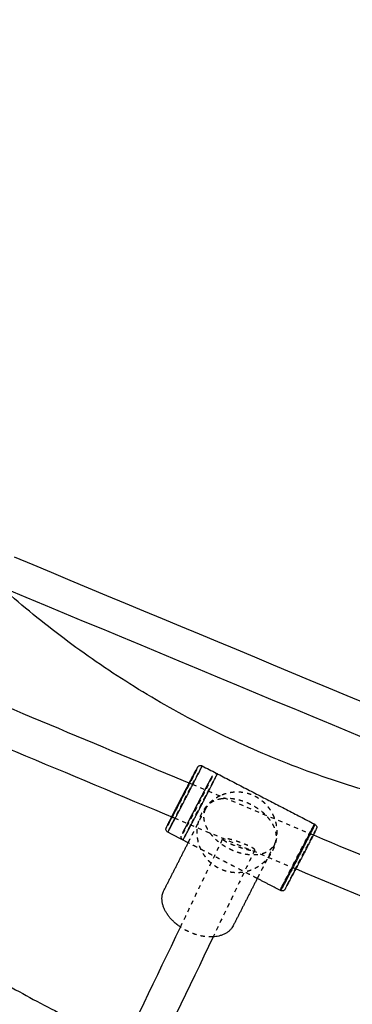
# Model space of a CAD drawing. Units: millimetres. Extents: x -8580 to 16893, y 5422 to 20588.
# Drawn here: x 36 to 193, y 10746 to 11210 of the extents above; entities that cross this region are included whole.
import ezdxf

# ---------------------------------------------------------------- set-up
doc = ezdxf.new("R2010")
doc.units = ezdxf.units.MM
doc.linetypes.add('Ukryte', pattern=[4, 2, -2])
doc.layers.add('Make2D$Ukryte$Krzywe', color=7, linetype='Ukryte', true_color=0x8c8c8c)
doc.layers.add('Make2D$Widoczne$Krzywe', color=7, linetype='Continuous', true_color=0x000000)

msp = doc.modelspace()

# ---------------------------------------------------------------- linework, layer by layer
at = {"layer": 'Make2D$Ukryte$Krzywe', "color": 70, "lineweight": -3, "true_color": 0x88ff00}
for points, knots in [([(119.32, 10856.29), (119.32, 10856.29), (119.3, 10856.26), (119.18, 10856.08), (118.99, 10855.74), (118.72, 10855.25), (118.36, 10854.59), (117.97, 10853.86), (117.6, 10853.16), (117.28, 10852.57), (116.95, 10851.95), (116.5, 10851.1), (115.91, 10849.98), (115.23, 10848.68), (114.53, 10847.34), (113.82, 10845.99), (113.12, 10844.64), (112.43, 10843.32), (111.74, 10841.99), (111.04, 10840.64), (110.34, 10839.27), (109.64, 10837.92), (108.97, 10836.6), (108.38, 10835.46), (107.94, 10834.59), (107.61, 10833.94), (107.3, 10833.34), (106.94, 10832.62), (106.56, 10831.85), (106.21, 10831.16), (105.95, 10830.62), (105.77, 10830.25), (105.67, 10830.02), (105.64, 10829.93), (105.68, 10829.98), (105.8, 10830.17), (105.99, 10830.5), (106.26, 10831), (106.61, 10831.65), (107.01, 10832.39), (107.38, 10833.08), (107.69, 10833.67), (108.03, 10834.29), (108.48, 10835.15), (109.07, 10836.27), (109.75, 10837.57), (110.45, 10838.9), (111.16, 10840.26), (111.86, 10841.6), (112.55, 10842.93), (113.24, 10844.26), (113.94, 10845.61), (114.64, 10846.97), (115.34, 10848.33), (116.01, 10849.64), (116.6, 10850.78), (117.04, 10851.66), (117.37, 10852.3), (117.67, 10852.91), (118.04, 10853.63), (118.42, 10854.4), (118.77, 10855.09), (119.03, 10855.62), (119.21, 10856), (119.31, 10856.22), (119.33, 10856.28), (119.32, 10856.29)], [0, 0, 0, 0, 10.951515, 22.306839, 34.024901, 46.053733, 58.33123, 70.786514, 79.967412, 86.256238, 92.545064, 101.725962, 114.181246, 126.458742, 138.487574, 150.205637, 161.560961, 172.512476, 183.463991, 194.819314, 206.537377, 218.566209, 230.843706, 243.298989, 252.479888, 258.768714, 265.057539, 274.238438, 286.693722, 298.971218, 311.00005, 322.718113, 334.073437, 345.024952, 355.976466, 367.33179, 379.049853, 391.078685, 403.356181, 415.811465, 424.992364, 431.281189, 437.570015, 446.750914, 459.206198, 471.483694, 483.512526, 495.230589, 506.585913, 517.537427, 528.488942, 539.844266, 551.562329, 563.591161, 575.868657, 588.323941, 597.50484, 603.793665, 610.082491, 619.263389, 631.718673, 643.99617, 656.025002, 667.743065, 679.098388, 690.049903, 690.049903, 690.049903, 690.049903]), ([(121.96, 10858.05), (121.96, 10858.05), (121.92, 10858.01), (121.8, 10857.8), (121.57, 10857.4), (121.24, 10856.81), (120.82, 10856.04), (120.35, 10855.16), (119.91, 10854.34), (119.54, 10853.64), (119.15, 10852.9), (118.61, 10851.89), (117.91, 10850.56), (117.1, 10849.02), (116.27, 10847.43), (115.43, 10845.82), (114.6, 10844.22), (113.78, 10842.65), (112.96, 10841.07), (112.13, 10839.47), (111.3, 10837.85), (110.47, 10836.24), (109.67, 10834.68), (108.97, 10833.32), (108.44, 10832.28), (108.06, 10831.52), (107.69, 10830.8), (107.26, 10829.95), (106.8, 10829.03), (106.4, 10828.21), (106.09, 10827.58), (105.87, 10827.13), (105.75, 10826.86), (105.73, 10826.79), (105.73, 10826.79), (105.73, 10826.79)], [1.071963, 1.071963, 1.071963, 1.071963, 10.951515, 22.306839, 34.024901, 46.053733, 58.33123, 70.786514, 79.967412, 86.256238, 92.545064, 101.725962, 114.181246, 126.458742, 138.487574, 150.205637, 161.560961, 172.512476, 183.463991, 194.819314, 206.537377, 218.566209, 230.843706, 243.298989, 252.479888, 258.768714, 265.057539, 274.238438, 286.693722, 298.971218, 311.00005, 322.718113, 334.073437, 345.024952, 345.350057, 345.350057, 345.350057, 345.350057]), ([(121.96, 10858.05), (121.95, 10858.05), (121.92, 10858), (121.8, 10857.8), (121.57, 10857.4), (121.25, 10856.82), (120.82, 10856.04), (120.35, 10855.17), (119.91, 10854.34), (119.54, 10853.64), (119.15, 10852.9), (118.61, 10851.89), (117.91, 10850.56), (117.1, 10849.02), (116.27, 10847.43), (115.43, 10845.82), (114.6, 10844.23), (113.78, 10842.65), (112.96, 10841.07), (112.13, 10839.47), (111.3, 10837.85), (110.47, 10836.24), (109.94, 10835.21), (109.68, 10834.7)], [3.598444, 3.598444, 3.598444, 3.598444, 10.951515, 22.306839, 34.024901, 46.053733, 58.33123, 70.786514, 79.967412, 86.256238, 92.545064, 101.725962, 114.181246, 126.458742, 138.487574, 150.205637, 161.560961, 172.512476, 183.463991, 194.819314, 206.537377, 218.566209, 230.843706, 230.843706, 230.843706, 230.843706]), ([(112.8, 10823.13), (112.68, 10823.21), (112.56, 10823.3), (112.32, 10823.57), (112.22, 10823.75), (112.15, 10823.95), (112.15, 10823.96), (112.14, 10823.98), (112.14, 10824), (112.09, 10824.14), (112.07, 10824.31), (112.08, 10824.62), (112.1, 10824.73), (112.14, 10824.88), (112.16, 10824.93), (112.19, 10825), (112.2, 10825.03), (112.21, 10825.06), (112.23, 10825.1), (112.25, 10825.15), (112.29, 10825.25), (112.32, 10825.3), (112.34, 10825.36), (112.4, 10825.48), (112.47, 10825.62), (112.55, 10825.79), (112.63, 10825.96), (112.73, 10826.15), (112.84, 10826.38), (112.95, 10826.6), (113.07, 10826.86), (113.21, 10827.14), (113.35, 10827.42), (113.51, 10827.73), (113.68, 10828.06), (113.8, 10828.31), (113.93, 10828.56), (114.07, 10828.84), (114.16, 10829.02), (114.26, 10829.21), (114.36, 10829.41), (114.46, 10829.61), (114.56, 10829.81), (114.67, 10830.01), (114.82, 10830.32), (114.98, 10830.63), (115.15, 10830.95), (115.37, 10831.39), (115.6, 10831.85), (115.84, 10832.32), (116.08, 10832.79), (116.33, 10833.27), (116.58, 10833.76), (116.83, 10834.24), (117.08, 10834.73), (117.34, 10835.23), (117.59, 10835.72), (117.85, 10836.22), (118.11, 10836.72), (118.36, 10837.2), (118.61, 10837.69), (118.86, 10838.18), (119.11, 10838.66), (119.36, 10839.14), (119.61, 10839.61), (119.85, 10840.09), (120.1, 10840.57), (120.35, 10841.04), (120.6, 10841.53), (120.86, 10842.02), (121.11, 10842.5), (121.37, 10843), (121.63, 10843.49), (121.88, 10843.97), (122.14, 10844.47), (122.39, 10844.96), (122.64, 10845.43), (122.9, 10845.92), (123.15, 10846.39), (123.39, 10846.85), (123.63, 10847.31), (123.87, 10847.76), (124.09, 10848.19), (124.26, 10848.5), (124.42, 10848.81), (124.58, 10849.1), (124.68, 10849.31), (124.79, 10849.5), (124.89, 10849.69), (124.99, 10849.88), (125.09, 10850.07), (125.19, 10850.25), (125.33, 10850.51), (125.46, 10850.76), (125.58, 10851), (125.76, 10851.32), (125.92, 10851.61), (126.06, 10851.88), (126.2, 10852.15), (126.33, 10852.39), (126.45, 10852.6), (126.57, 10852.81), (126.67, 10852.99), (126.75, 10853.15), (126.84, 10853.3), (126.91, 10853.43), (126.97, 10853.54), (127, 10853.59), (127.03, 10853.63), (127.08, 10853.72), (127.11, 10853.76), (127.14, 10853.81), (127.15, 10853.82), (127.16, 10853.83), (127.17, 10853.86), (127.18, 10853.87), (127.21, 10853.91), (127.24, 10853.95), (127.37, 10854.09), (127.46, 10854.19), (127.72, 10854.35), (127.85, 10854.41), (127.98, 10854.45), (128.18, 10854.5), (128.39, 10854.52), (128.78, 10854.48), (128.97, 10854.42), (129.14, 10854.33)], [0.127551, 0.127551, 0.127551, 0.127551, 0.582424, 0.582424, 1.208427, 1.208427, 1.208427, 1.259833, 1.259833, 1.259833, 1.747803, 1.747803, 2.320416, 2.320416, 2.855444, 2.855444, 3.380387, 3.380387, 3.380387, 4.217875, 4.217875, 5.056505, 5.056505, 5.056505, 6.772624, 6.772624, 6.772624, 8.521674, 8.521674, 8.521674, 10.295763, 10.295763, 10.295763, 12.086613, 12.086613, 12.086613, 13.402267, 13.402267, 13.402267, 14.302102, 14.302102, 14.302102, 15.201449, 15.201449, 15.201449, 16.514658, 16.514658, 16.514658, 18.299005, 18.299005, 18.299005, 20.063307, 20.063307, 20.063307, 21.799809, 21.799809, 21.799809, 23.501129, 23.501129, 23.501129, 25.160402, 25.160402, 25.160402, 26.771481, 26.771481, 26.771481, 28.393652, 28.393652, 28.393652, 30.087367, 30.087367, 30.087367, 31.847147, 31.847147, 31.847147, 33.665085, 33.665085, 33.665085, 35.53085, 35.53085, 35.53085, 37.431888, 37.431888, 37.431888, 38.836593, 38.836593, 38.836593, 39.799818, 39.799818, 39.799818, 40.763526, 40.763526, 40.763526, 42.170667, 42.170667, 42.170667, 44.07826, 44.07826, 44.07826, 45.95414, 45.95414, 45.95414, 47.785676, 47.785676, 47.785676, 49.563205, 49.563205, 49.563205, 50.428272, 50.428272, 51.285063, 51.285063, 51.285063, 51.528582, 51.528582, 51.702505, 51.702505, 52.201992, 52.201992, 52.774214, 52.774214, 53.212685, 53.212685, 53.212685, 53.845834, 53.845834, 54.429853, 54.429853, 54.429853, 54.429853]), ([(129.14, 10854.33), (129.14, 10854.33), (129.1, 10854.29), (128.97, 10854.08), (128.75, 10853.68), (128.42, 10853.09), (128, 10852.32), (127.53, 10851.44), (127.09, 10850.62), (126.72, 10849.92), (126.33, 10849.18), (125.79, 10848.16), (125.09, 10846.84), (124.28, 10845.3), (123.45, 10843.71), (122.61, 10842.1), (121.78, 10840.5), (120.96, 10838.93), (120.14, 10837.35), (119.31, 10835.75), (118.48, 10834.13), (117.65, 10832.52), (116.85, 10830.95), (116.15, 10829.6), (115.62, 10828.56), (115.24, 10827.8), (114.87, 10827.08), (114.44, 10826.23), (113.98, 10825.31), (113.58, 10824.49), (113.27, 10823.86), (113.05, 10823.41), (112.93, 10823.14), (112.91, 10823.07), (112.91, 10823.07), (112.91, 10823.07)], [1.436322, 1.436322, 1.436322, 1.436322, 10.951515, 22.306839, 34.024901, 46.053733, 58.33123, 70.786514, 79.967412, 86.256238, 92.545064, 101.725962, 114.181246, 126.458742, 138.487574, 150.205637, 161.560961, 172.512476, 183.463991, 194.819314, 206.537377, 218.566209, 230.843706, 243.298989, 252.479888, 258.768714, 265.057539, 274.238438, 286.693722, 298.971218, 311.00005, 322.718113, 334.073437, 345.024952, 345.350057, 345.350057, 345.350057, 345.350057]), ([(107.57, 10833.9), (107.7, 10834.15), (107.83, 10834.41), (107.97, 10834.67), (108.19, 10835.11), (108.42, 10835.57), (108.66, 10836.04), (108.9, 10836.51), (109.15, 10836.99), (109.4, 10837.48), (109.65, 10837.96), (109.9, 10838.45), (110.16, 10838.95), (110.41, 10839.44), (110.67, 10839.94), (110.93, 10840.44), (111.18, 10840.92), (111.43, 10841.41), (111.69, 10841.9), (111.93, 10842.38), (112.18, 10842.86), (112.43, 10843.33), (112.67, 10843.81), (112.92, 10844.29), (113.17, 10844.76), (113.42, 10845.25), (113.68, 10845.74), (113.93, 10846.22), (114.19, 10846.72), (114.45, 10847.21), (114.7, 10847.69), (114.96, 10848.19), (115.21, 10848.68), (115.46, 10849.15), (115.6, 10849.42), (115.74, 10849.69), (115.88, 10849.95)], [15.433051, 15.433051, 15.433051, 15.433051, 16.514658, 16.514658, 16.514658, 18.299005, 18.299005, 18.299005, 20.063307, 20.063307, 20.063307, 21.799809, 21.799809, 21.799809, 23.501129, 23.501129, 23.501129, 25.160402, 25.160402, 25.160402, 26.771481, 26.771481, 26.771481, 28.393652, 28.393652, 28.393652, 30.087367, 30.087367, 30.087367, 31.847147, 31.847147, 31.847147, 33.665085, 33.665085, 33.665085, 34.695452, 34.695452, 34.695452, 34.695452]), ([(115.89, 10849.94), (115.68, 10849.55), (115.24, 10848.71), (114.55, 10847.39), (113.84, 10846.02), (113.13, 10844.66), (112.43, 10843.32), (111.73, 10841.97), (111.03, 10840.61), (110.32, 10839.23), (109.61, 10837.86), (108.93, 10836.53), (108.34, 10835.37), (107.89, 10834.51), (107.67, 10834.06), (107.58, 10833.89)], [115.089673, 115.089673, 115.089673, 115.089673, 126.458742, 138.487574, 150.205637, 161.560961, 172.512476, 183.463991, 194.819314, 206.537377, 218.566209, 230.843706, 243.298989, 252.479888, 258.253923, 258.253923, 258.253923, 258.253923]), ([(126.58, 10852.72), (126.58, 10852.72), (126.55, 10852.69), (126.44, 10852.5), (126.25, 10852.16), (125.97, 10851.66), (125.61, 10851), (125.21, 10850.26), (124.83, 10849.55), (124.52, 10848.96), (124.18, 10848.33), (123.73, 10847.47), (123.13, 10846.33), (122.44, 10845.02), (121.73, 10843.67), (121.02, 10842.3), (120.31, 10840.94), (119.61, 10839.6), (118.91, 10838.25), (118.21, 10836.89), (117.5, 10835.51), (116.79, 10834.14), (116.11, 10832.81), (115.52, 10831.65), (115.07, 10830.77), (114.74, 10830.12), (114.43, 10829.51), (114.06, 10828.78), (113.67, 10828), (113.32, 10827.3), (113.06, 10826.76), (112.88, 10826.38), (112.77, 10826.15), (112.75, 10826.07), (112.79, 10826.11), (112.9, 10826.3), (113.09, 10826.64), (113.37, 10827.14), (113.73, 10827.8), (114.13, 10828.55), (114.5, 10829.25), (114.82, 10829.84), (115.16, 10830.47), (115.61, 10831.34), (116.21, 10832.47), (116.9, 10833.78), (117.61, 10835.14), (118.32, 10836.5), (119.03, 10837.86), (119.73, 10839.21), (120.43, 10840.55), (121.13, 10841.92), (121.84, 10843.29), (122.55, 10844.66), (123.23, 10846), (123.82, 10847.15), (124.27, 10848.03), (124.6, 10848.68), (124.91, 10849.3), (125.28, 10850.03), (125.67, 10850.8), (126.02, 10851.5), (126.28, 10852.04), (126.46, 10852.42), (126.56, 10852.65), (126.58, 10852.71), (126.58, 10852.72)], [0, 0, 0, 0, 10.951515, 22.306839, 34.024901, 46.053733, 58.33123, 70.786514, 79.967412, 86.256238, 92.545064, 101.725962, 114.181246, 126.458742, 138.487574, 150.205637, 161.560961, 172.512476, 183.463991, 194.819314, 206.537377, 218.566209, 230.843706, 243.298989, 252.479888, 258.768714, 265.057539, 274.238438, 286.693722, 298.971218, 311.00005, 322.718113, 334.073437, 345.024952, 355.976466, 367.33179, 379.049853, 391.078685, 403.356181, 415.811465, 424.992364, 431.281189, 437.570015, 446.750914, 459.206198, 471.483694, 483.512526, 495.230589, 506.585913, 517.537427, 528.488942, 539.844266, 551.562329, 563.591161, 575.868657, 588.323941, 597.50484, 603.793665, 610.082491, 619.263389, 631.718673, 643.99617, 656.025002, 667.743065, 679.098388, 690.049903, 690.049903, 690.049903, 690.049903]), ([(126.5, 10852.57), (126.5, 10852.57), (126.48, 10852.54), (126.36, 10852.36), (126.17, 10852.02), (125.9, 10851.53), (125.54, 10850.87), (125.15, 10850.14), (124.78, 10849.44), (124.46, 10848.85), (124.13, 10848.23), (123.68, 10847.38), (123.09, 10846.26), (122.41, 10844.96), (121.71, 10843.62), (121, 10842.27), (120.3, 10840.92), (119.61, 10839.6), (118.92, 10838.27), (118.22, 10836.92), (117.52, 10835.55), (116.82, 10834.2), (116.15, 10832.88), (115.56, 10831.74), (115.12, 10830.86), (114.79, 10830.22), (114.48, 10829.62), (114.12, 10828.9), (113.74, 10828.13), (113.39, 10827.44), (113.13, 10826.9), (112.95, 10826.52), (112.85, 10826.3), (112.82, 10826.21), (112.86, 10826.26), (112.98, 10826.45), (113.17, 10826.78), (113.44, 10827.28), (113.79, 10827.93), (114.19, 10828.67), (114.56, 10829.36), (114.87, 10829.95), (115.21, 10830.57), (115.66, 10831.43), (116.25, 10832.55), (116.93, 10833.84), (117.63, 10835.18), (118.34, 10836.54), (119.04, 10837.88), (119.73, 10839.21), (120.42, 10840.54), (121.12, 10841.89), (121.82, 10843.25), (122.52, 10844.61), (123.19, 10845.92), (123.78, 10847.06), (124.22, 10847.94), (124.55, 10848.58), (124.85, 10849.19), (125.22, 10849.91), (125.6, 10850.68), (125.95, 10851.37), (126.21, 10851.9), (126.39, 10852.28), (126.49, 10852.5), (126.51, 10852.56), (126.5, 10852.57)], [0, 0, 0, 0, 10.951515, 22.306839, 34.024901, 46.053733, 58.33123, 70.786514, 79.967412, 86.256238, 92.545064, 101.725962, 114.181246, 126.458742, 138.487574, 150.205637, 161.560961, 172.512476, 183.463991, 194.819314, 206.537377, 218.566209, 230.843706, 243.298989, 252.479888, 258.768714, 265.057539, 274.238438, 286.693722, 298.971218, 311.00005, 322.718113, 334.073437, 345.024952, 355.976466, 367.33179, 379.049853, 391.078685, 403.356181, 415.811465, 424.992364, 431.281189, 437.570015, 446.750914, 459.206198, 471.483694, 483.512526, 495.230589, 506.585913, 517.537427, 528.488942, 539.844266, 551.562329, 563.591161, 575.868657, 588.323941, 597.50484, 603.793665, 610.082491, 619.263389, 631.718673, 643.99617, 656.025002, 667.743065, 679.098388, 690.049903, 690.049903, 690.049903, 690.049903]), ([(108.06, 10831.53), (107.95, 10831.32), (107.69, 10830.81), (107.26, 10829.95), (106.81, 10829.04), (106.4, 10828.22), (106.09, 10827.58), (105.88, 10827.14), (105.76, 10826.87), (105.73, 10826.8), (105.74, 10826.79), (105.74, 10826.79)], [258.812277, 258.812277, 258.812277, 258.812277, 265.057539, 274.238438, 286.693722, 298.971218, 311.00005, 322.718113, 334.073437, 345.024952, 346.096894, 346.096894, 346.096894, 346.096894]), ([(167.71, 10812.4), (167.48, 10811.96), (167.02, 10811.07), (166.33, 10809.75), (165.64, 10808.43), (164.96, 10807.15), (164.32, 10805.93), (163.77, 10804.89), (163.36, 10804.12), (163.06, 10803.56), (162.78, 10803.05), (162.46, 10802.45), (162.13, 10801.84), (161.86, 10801.34), (161.66, 10801), (161.55, 10800.82), (161.52, 10800.79), (161.56, 10800.9), (161.67, 10801.14), (161.85, 10801.52), (162.11, 10802.06), (162.46, 10802.75), (162.88, 10803.6), (163.34, 10804.5), (163.75, 10805.32), (164.1, 10806), (164.47, 10806.72), (164.96, 10807.67), (165.59, 10808.91), (166.31, 10810.31), (167.04, 10811.72), (167.77, 10813.13), (168.48, 10814.51), (169.18, 10815.85), (169.87, 10817.18), (170.56, 10818.5), (171.25, 10819.81), (171.93, 10821.1), (172.57, 10822.32), (173.12, 10823.36), (173.53, 10824.13), (173.83, 10824.69), (174.1, 10825.2), (174.43, 10825.8), (174.76, 10826.41), (175.03, 10826.91), (175.23, 10827.25), (175.34, 10827.43), (175.37, 10827.46), (175.33, 10827.35), (175.22, 10827.11), (175.04, 10826.73), (174.78, 10826.19), (174.43, 10825.5), (174.01, 10824.65), (173.55, 10823.75), (173.13, 10822.93), (172.79, 10822.25), (172.42, 10821.53), (171.93, 10820.57), (171.3, 10819.34), (170.58, 10817.94), (169.85, 10816.53), (169.12, 10815.12), (168.41, 10813.74), (167.94, 10812.84), (167.71, 10812.4)], [0, 0, 0, 0, 10.951515, 22.306839, 34.024901, 46.053733, 58.33123, 70.786514, 79.967412, 86.256238, 92.545064, 101.725962, 114.181246, 126.458742, 138.487574, 150.205637, 161.560961, 172.512476, 183.463991, 194.819314, 206.537377, 218.566209, 230.843706, 243.298989, 252.479888, 258.768714, 265.057539, 274.238438, 286.693722, 298.971218, 311.00005, 322.718113, 334.073437, 345.024952, 355.976466, 367.33179, 379.049853, 391.078685, 403.356181, 415.811465, 424.992364, 431.281189, 437.570015, 446.750914, 459.206198, 471.483694, 483.512526, 495.230589, 506.585913, 517.537427, 528.488942, 539.844266, 551.562329, 563.591161, 575.868657, 588.323941, 597.50484, 603.793665, 610.082491, 619.263389, 631.718673, 643.99617, 656.025002, 667.743065, 679.098388, 690.049903, 690.049903, 690.049903, 690.049903]), ([(167.72, 10812.42), (167.49, 10811.99), (167.03, 10811.11), (166.35, 10809.8), (165.67, 10808.5), (165, 10807.23), (164.36, 10806.02), (163.82, 10805), (163.41, 10804.23), (163.12, 10803.68), (162.85, 10803.17), (162.53, 10802.58), (162.2, 10801.98), (161.93, 10801.48), (161.74, 10801.15), (161.63, 10800.97), (161.6, 10800.94), (161.64, 10801.05), (161.74, 10801.28), (161.92, 10801.66), (162.18, 10802.19), (162.52, 10802.88), (162.94, 10803.71), (163.39, 10804.61), (163.81, 10805.42), (164.15, 10806.09), (164.51, 10806.8), (164.99, 10807.75), (165.62, 10808.96), (166.33, 10810.35), (167.06, 10811.75), (167.78, 10813.14), (168.48, 10814.51), (169.17, 10815.83), (169.86, 10817.14), (170.54, 10818.45), (171.22, 10819.75), (171.89, 10821.02), (172.53, 10822.23), (173.07, 10823.25), (173.47, 10824.02), (173.77, 10824.57), (174.04, 10825.08), (174.36, 10825.67), (174.68, 10826.27), (174.96, 10826.77), (175.15, 10827.1), (175.26, 10827.28), (175.29, 10827.31), (175.25, 10827.2), (175.14, 10826.97), (174.96, 10826.59), (174.71, 10826.06), (174.37, 10825.37), (173.95, 10824.54), (173.49, 10823.64), (173.08, 10822.83), (172.74, 10822.16), (172.38, 10821.45), (171.89, 10820.5), (171.27, 10819.29), (170.56, 10817.9), (169.83, 10816.5), (169.11, 10815.1), (168.41, 10813.74), (167.94, 10812.85), (167.72, 10812.42)], [0, 0, 0, 0, 10.951515, 22.306839, 34.024901, 46.053733, 58.33123, 70.786514, 79.967412, 86.256238, 92.545064, 101.725962, 114.181246, 126.458742, 138.487574, 150.205637, 161.560961, 172.512476, 183.463991, 194.819314, 206.537377, 218.566209, 230.843706, 243.298989, 252.479888, 258.768714, 265.057539, 274.238438, 286.693722, 298.971218, 311.00005, 322.718113, 334.073437, 345.024952, 355.976466, 367.33179, 379.049853, 391.078685, 403.356181, 415.811465, 424.992364, 431.281189, 437.570015, 446.750914, 459.206198, 471.483694, 483.512526, 495.230589, 506.585913, 517.537427, 528.488942, 539.844266, 551.562329, 563.591161, 575.868657, 588.323941, 597.50484, 603.793665, 610.082491, 619.263389, 631.718673, 643.99617, 656.025002, 667.743065, 679.098388, 690.049903, 690.049903, 690.049903, 690.049903]), ([(163.6, 10808.44), (163.64, 10808.53), (163.97, 10809.16), (164.58, 10810.35), (165.44, 10812.01), (166.29, 10813.67), (167.13, 10815.28), (167.95, 10816.86), (168.76, 10818.41), (169.57, 10819.96), (170.38, 10821.51), (171.17, 10823.02), (171.93, 10824.45), (172.47, 10825.47), (172.75, 10826.01), (172.82, 10826.13)], [284.494458, 284.494458, 284.494458, 284.494458, 286.693722, 298.971218, 311.00005, 322.718113, 334.073437, 345.024952, 355.976466, 367.33179, 379.049853, 391.078685, 403.356181, 415.811465, 419.467233, 419.467233, 419.467233, 419.467233]), ([(127.16, 10777.34), (127.04, 10777.33), (126.93, 10777.33), (126.81, 10777.32), (126.27, 10777.3), (125.72, 10777.3), (125.16, 10777.32), (124.59, 10777.34), (124, 10777.39), (123.41, 10777.46), (123.35, 10777.47), (123.28, 10777.48), (123.2, 10777.49), (122.67, 10777.56), (122.13, 10777.65), (121.59, 10777.76), (120.97, 10777.89), (120.34, 10778.04), (119.72, 10778.22), (119.08, 10778.4), (118.45, 10778.61), (117.82, 10778.84), (117.36, 10779.01), (116.9, 10779.19), (116.45, 10779.39), (116.14, 10779.52), (115.83, 10779.66), (115.52, 10779.81), (115.21, 10779.95), (114.91, 10780.1), (114.6, 10780.26), (114.16, 10780.49), (113.73, 10780.73), (113.3, 10780.98), (112.77, 10781.29), (112.24, 10781.62), (111.73, 10781.97)], [14.916519, 14.916519, 14.916519, 14.916519, 15.311149, 15.311149, 15.311149, 17.169049, 17.169049, 17.169049, 19.081778, 19.081778, 19.081778, 19.309907, 19.309907, 19.309907, 21.041064, 21.041064, 21.041064, 23.037998, 23.037998, 23.037998, 25.061525, 25.061525, 25.061525, 26.551762, 26.551762, 26.551762, 27.57214, 27.57214, 27.57214, 28.592428, 28.592428, 28.592428, 30.08221, 30.08221, 30.08221, 31.952346, 31.952346, 31.952346, 31.952346])]:
    msp.add_open_spline(points, degree=3, knots=knots, dxfattribs=at)
at = {"layer": 'Make2D$Ukryte$Krzywe', "color": 18, "lineweight": -3, "true_color": 0x000000}
for points in [[(117.28, 10849.36), (136.33, 10841.39), (155.38, 10833.42), (174.43, 10825.45)], [(166.15, 10809.39), (147.09, 10817.36), (128.03, 10825.34), (108.97, 10833.31)], [(111.73, 10781.97), (118.39, 10795.86), (125.05, 10809.75), (131.71, 10823.64)], [(146.79, 10818.3), (140.25, 10804.65), (133.7, 10791), (127.16, 10777.34)]]:
    msp.add_open_spline(points, degree=3, dxfattribs=at)
at = {"layer": 'Make2D$Ukryte$Krzywe', "color": 70, "lineweight": -3, "true_color": 0x88ff00}
for points, weights, knots in [([(130.4, 10843.87), (130.87, 10844.09), (131.36, 10844.29), (134.71, 10845.64), (138.32, 10845.66), (141.94, 10845.68), (145.31, 10844.37), (148.96, 10842.94), (151.75, 10840.18), (154.54, 10837.42), (156.01, 10833.78), (157.36, 10830.43), (157.38, 10826.81), (157.4, 10823.2), (156.09, 10819.83), (154.66, 10816.17), (151.9, 10813.38), (149.14, 10810.59), (145.5, 10809.13), (142.15, 10807.78), (138.53, 10807.76), (134.92, 10807.74), (131.55, 10809.05), (127.9, 10810.47), (125.1, 10813.23), (122.31, 10815.99), (120.85, 10819.63), (119.5, 10822.99), (119.48, 10826.6), (119.46, 10830.22), (120.77, 10833.59), (122.2, 10837.24), (124.96, 10840.03), (127.33, 10842.44), (130.4, 10843.87)], [0.880750348996, 0.885108510401, 0.890165042945, 0.926776695297, 1, 0.926776695297, 0.890165042945, 0.853553390593, 0.853553390593, 0.853553390593, 0.890165042945, 0.926776695297, 1, 0.926776695297, 0.890165042945, 0.853553390593, 0.853553390593, 0.853553390593, 0.890165042945, 0.926776695297, 1, 0.926776695297, 0.890165042945, 0.853553390593, 0.853553390593, 0.853553390593, 0.890165042945, 0.926776695297, 1, 0.926776695297, 0.890165042945, 0.853553390593, 0.853553390593, 0.853553390593, 0.880750348996], [-8.313116, -8.313116, -8.313116, -7.229043, -7.229043, 0, 0, 7.229043, 7.229043, 15.078239, 15.078239, 22.927436, 22.927436, 30.156478, 30.156478, 37.385521, 37.385521, 45.234718, 45.234718, 53.083914, 53.083914, 60.312957, 60.312957, 67.542, 67.542, 75.391196, 75.391196, 83.240393, 83.240393, 90.469435, 90.469435, 97.698478, 97.698478, 105.547674, 105.547674, 112.312798, 112.312798, 112.312798]), ([(156.18, 10821.09), (158.5, 10825.64), (154.73, 10831.42), (146.2, 10844.53), (131.3, 10842.5)], [0.853994695615, 0.845514259789, 1, 0.707106781187, 1], [465.384977, 465.384977, 465.384977, 564.661347, 564.661347, 752.881796, 752.881796, 752.881796]), ([(123.49, 10837.71), (121.17, 10833.16), (124.93, 10827.38), (133.46, 10814.27), (148.36, 10816.3), (154.14, 10817.08), (156.18, 10821.09)], [0.853994695615, 0.845514259789, 1, 0.707106781187, 1, 0.861592521398, 0.853994695615], [88.94408, 88.94408, 88.94408, 188.220449, 188.220449, 376.440898, 376.440898, 465.384977, 465.384977, 465.384977]), ([(174.93, 10830.61), (174.78, 10830.68), (166.75, 10815.2), (158.63, 10799.57), (158.7, 10799.34), (158.7, 10799.34), (158.7, 10799.34)], [0.995992998936, 0.709124177181, 1, 0.707106781187, 1, 0.999386778378, 0.998776124524], [1.296429, 1.296429, 1.296429, 188.220449, 188.220449, 376.440898, 376.440898, 376.834969, 376.834969, 376.834969])]:
    msp.add_rational_spline(points, weights, degree=2, knots=knots, dxfattribs=at)
msp.add_rational_spline([(131.3, 10842.5), (125.52, 10841.72), (123.49, 10837.71)], [1, 0.861592521398, 0.853994695615], degree=2, dxfattribs=at)
for points in [[(115.39, 10821.79), (119.44, 10829.75), (123.49, 10837.71)], [(147.95, 10804.91), (131.67, 10813.35), (115.39, 10821.79)], [(156.18, 10821.09), (152.07, 10813), (147.95, 10804.91)]]:
    msp.add_open_spline(points, degree=2, dxfattribs=at)
at = {"layer": 'Make2D$Ukryte$Krzywe', "color": 18, "lineweight": -3, "true_color": 0x000000}
msp.add_rational_spline([(131.71, 10823.64), (131.64, 10823.49), (131.9, 10823.24)], [0.907090738934, 0.942099215685, 1], degree=2, dxfattribs=at)
for points, weights, knots in [([(146.79, 10818.3), (146.86, 10818.45), (146.61, 10818.71), (144.88, 10820.45), (137.53, 10822.72), (132.07, 10824.39), (131.71, 10823.64)], [0.907090738934, 0.942099215685, 1, 0.707106781187, 1, 0.765007565502, 0.907090738934], [494.014434, 494.014434, 494.014434, 548.200077, 548.200077, 822.300115, 822.300115, 1042.214511, 1042.214511, 1042.214511]), ([(131.9, 10823.24), (133.62, 10821.49), (140.98, 10819.23), (146.43, 10817.55), (146.79, 10818.3)], [1, 0.707106781187, 1, 0.765007565502, 0.907090738934], [0, 0, 0, 274.100038, 274.100038, 494.014434, 494.014434, 494.014434])]:
    msp.add_rational_spline(points, weights, degree=2, knots=knots, dxfattribs=at)
at = {"layer": 'Make2D$Widoczne$Krzywe', "color": 6, "linetype": 'Continuous', "true_color": 0xff00ff}
msp.add_rational_spline([(-7079, 7387.94), (-8578.85, 7387.94), (-8578.85, 8887.79), (-8578.85, 11387.94), (-8578.85, 13888.09), (-8578.85, 15387.94), (-7079, 15387.94), (-3230.49, 15387.94), (618.01, 15387.94), (2117.86, 15387.94), (2117.86, 16887.79), (2117.86, 17985.82), (2117.86, 19083.86), (2117.86, 20583.71), (3617.71, 20583.71), (6117.86, 20583.71), (8618.01, 20583.71), (10117.86, 20583.71), (10117.86, 19083.86), (10117.86, 17985.82), (10117.86, 16887.79), (10117.86, 15387.94), (11617.71, 15387.94), (12519.51, 15387.94), (13421.3, 15387.94), (14921.15, 15387.94), (14921.15, 13888.09), (14921.15, 11387.94), (14921.15, 8887.79), (14921.15, 7387.94), (13421.3, 7387.94), (3171.15, 7387.94), (-7079, 7387.94)], [1, 0.707106781187, 1, 1, 1, 0.707106781187, 1, 1, 1, 0.707106781187, 1, 1, 1, 0.707106781187, 1, 1, 1, 0.707106781187, 1, 1, 1, 0.707106781187, 1, 1, 1, 0.707106781187, 1, 1, 1, 0.707106781187, 1, 1, 1], degree=2, knots=[-2355.954241, -2355.954241, -2355.954241, 0, 0, 5000.305895, 5000.305895, 7356.260136, 7356.260136, 15053.275961, 15053.275961, 17409.230202, 17409.230202, 19605.305651, 19605.305651, 21961.259892, 21961.259892, 26961.565786, 26961.565786, 29317.520027, 29317.520027, 31513.595476, 31513.595476, 33869.549717, 33869.549717, 35673.145681, 35673.145681, 38029.099922, 38029.099922, 43029.405817, 43029.405817, 45385.360058, 45385.360058, 65885.665953, 65885.665953, 65885.665953], dxfattribs=at)
at = {"layer": 'Make2D$Widoczne$Krzywe', "color": 18, "lineweight": -3, "true_color": 0x000000}
for points in [[(33.31, 10956.65), (126.34, 10917.9), (219.36, 10879.16), (312.39, 10840.41)], [(309.76, 10824.74), (213.47, 10864.85), (117.2, 10904.94), (20.92, 10945.04)], [(-17.42, 10905.71), (27.48, 10886.92), (72.38, 10868.14), (117.28, 10849.36)], [(108.97, 10833.31), (59.03, 10854.2), (9.09, 10875.09), (-40.85, 10895.98)], [(174.43, 10825.45), (220.17, 10806.32), (265.91, 10787.18), (311.65, 10768.05)], [(312.05, 10748.36), (263.42, 10768.7), (214.78, 10789.05), (166.15, 10809.39)], [(43.13, 10638.88), (66, 10686.58), (88.87, 10734.27), (111.73, 10781.97)], [(127.16, 10777.34), (103.98, 10729.01), (80.81, 10680.67), (57.63, 10632.33)]]:
    msp.add_open_spline(points, degree=3, dxfattribs=at)
msp.add_rational_spline([(309.14, 10828.41), (144.65, 10834.68), (23.33, 10945.94)], [0.853863942241, 0.859888466585, 0.98278531758], degree=2, dxfattribs=at)
at = {"layer": 'Make2D$Widoczne$Krzywe', "color": 70, "lineweight": -3, "true_color": 0x88ff00}
for points, knots in [([(107.58, 10833.89), (107.58, 10833.88), (107.47, 10833.68), (107.25, 10833.23), (106.88, 10832.5), (106.49, 10831.72), (106.14, 10831.02), (105.88, 10830.48), (105.7, 10830.1), (105.59, 10829.87), (105.57, 10829.79), (105.61, 10829.83), (105.72, 10830.02), (105.91, 10830.36), (106.19, 10830.86), (106.55, 10831.52), (106.95, 10832.27), (107.32, 10832.97), (107.64, 10833.56), (107.98, 10834.2), (108.43, 10835.06), (109.03, 10836.19), (109.72, 10837.5), (110.43, 10838.86), (111.14, 10840.23), (111.85, 10841.58), (112.55, 10842.93), (113.25, 10844.27), (113.95, 10845.64), (114.66, 10847.02), (115.37, 10848.38), (116.05, 10849.72), (116.64, 10850.87), (117.09, 10851.76), (117.42, 10852.4), (117.73, 10853.02), (118.1, 10853.75), (118.49, 10854.52), (118.84, 10855.22), (119.1, 10855.76), (119.28, 10856.14), (119.38, 10856.37), (119.4, 10856.43), (119.4, 10856.44), (119.4, 10856.44), (119.37, 10856.41), (119.26, 10856.22), (119.07, 10855.88), (118.79, 10855.38), (118.43, 10854.72), (118.03, 10853.98), (117.65, 10853.28), (117.34, 10852.68), (117, 10852.05), (116.55, 10851.19), (116.15, 10850.43), (115.91, 10849.97), (115.89, 10849.94)], [-431.795981, -431.795981, -431.795981, -431.795981, -431.281189, -424.992364, -415.811465, -403.356181, -391.078685, -379.049853, -367.33179, -355.976466, -345.024952, -334.073437, -322.718113, -311.00005, -298.971218, -286.693722, -274.238438, -265.057539, -258.768714, -252.479888, -243.298989, -230.843706, -218.566209, -206.537377, -194.819314, -183.463991, -172.512476, -161.560961, -150.205637, -138.487574, -126.458742, -114.181246, -101.725962, -92.545064, -86.256238, -79.967412, -70.786514, -58.33123, -46.053733, -34.024901, -22.306839, -10.951515, 0, 0, 0, 10.951515, 22.306839, 34.024901, 46.053733, 58.33123, 70.786514, 79.967412, 86.256238, 92.545064, 101.725962, 114.181246, 115.089673, 115.089673, 115.089673, 115.089673]), ([(105.73, 10826.79), (105.74, 10826.78), (105.77, 10826.82), (105.9, 10827.04), (106.13, 10827.44), (106.45, 10828.02), (106.87, 10828.8), (107.34, 10829.67), (107.78, 10830.5), (108.16, 10831.2), (108.55, 10831.94), (109.09, 10832.95), (109.79, 10834.28), (110.6, 10835.82), (111.43, 10837.41), (112.27, 10839.02), (113.1, 10840.61), (113.92, 10842.19), (114.74, 10843.77), (115.56, 10845.37), (116.4, 10846.99), (117.23, 10848.6), (118.03, 10850.16), (118.72, 10851.52), (119.25, 10852.55), (119.64, 10853.31), (120, 10854.03), (120.44, 10854.89), (120.89, 10855.8), (121.3, 10856.63), (121.61, 10857.26), (121.82, 10857.71), (121.94, 10857.97), (121.97, 10858.04), (121.96, 10858.05)], [346.096238, 346.096238, 346.096238, 346.096238, 355.976466, 367.33179, 379.049853, 391.078685, 403.356181, 415.811465, 424.992364, 431.281189, 437.570015, 446.750914, 459.206198, 471.483694, 483.512526, 495.230589, 506.585913, 517.537427, 528.488942, 539.844266, 551.562329, 563.591161, 575.868657, 588.323941, 597.50484, 603.793665, 610.082491, 619.263389, 631.718673, 643.99617, 656.025002, 667.743065, 679.098388, 690.049903, 690.049903, 690.049903, 690.049903]), ([(112.91, 10823.07), (112.92, 10823.06), (112.95, 10823.1), (113.08, 10823.32), (113.31, 10823.72), (113.63, 10824.3), (114.05, 10825.08), (114.52, 10825.95), (114.96, 10826.78), (115.34, 10827.48), (115.73, 10828.22), (116.26, 10829.23), (116.97, 10830.56), (117.77, 10832.1), (118.61, 10833.69), (119.45, 10835.3), (120.28, 10836.89), (121.1, 10838.47), (121.92, 10840.05), (122.74, 10841.65), (123.58, 10843.27), (124.41, 10844.88), (125.21, 10846.44), (125.9, 10847.79), (126.43, 10848.83), (126.82, 10849.59), (127.18, 10850.31), (127.61, 10851.17), (128.07, 10852.08), (128.48, 10852.9), (128.79, 10853.54), (129, 10853.98), (129.12, 10854.25), (129.15, 10854.32), (129.14, 10854.33)], [346.096238, 346.096238, 346.096238, 346.096238, 355.976466, 367.33179, 379.049853, 391.078685, 403.356181, 415.811465, 424.992364, 431.281189, 437.570015, 446.750914, 459.206198, 471.483694, 483.512526, 495.230589, 506.585913, 517.537427, 528.488942, 539.844266, 551.562329, 563.591161, 575.868657, 588.323941, 597.50484, 603.793665, 610.082491, 619.263389, 631.718673, 643.99617, 656.025002, 667.743065, 679.098388, 690.049903, 690.049903, 690.049903, 690.049903]), ([(115.88, 10849.95), (115.99, 10850.16), (116.1, 10850.36), (116.21, 10850.57), (116.45, 10851.03), (116.69, 10851.48), (116.91, 10851.91), (117.08, 10852.22), (117.24, 10852.53), (117.4, 10852.82), (117.5, 10853.03), (117.61, 10853.22), (117.71, 10853.41), (117.81, 10853.6), (117.91, 10853.79), (118.01, 10853.97), (118.15, 10854.23), (118.28, 10854.48), (118.41, 10854.72), (118.58, 10855.04), (118.74, 10855.33), (118.88, 10855.6), (119.02, 10855.87), (119.15, 10856.11), (119.27, 10856.32), (119.39, 10856.53), (119.49, 10856.71), (119.57, 10856.87), (119.66, 10857.02), (119.73, 10857.15), (119.79, 10857.26), (119.82, 10857.31), (119.85, 10857.35), (119.9, 10857.44), (119.93, 10857.48), (119.96, 10857.53), (119.97, 10857.54), (119.98, 10857.55), (119.99, 10857.58), (120, 10857.59), (120.03, 10857.63), (120.06, 10857.68), (120.19, 10857.81), (120.28, 10857.91), (120.54, 10858.07), (120.67, 10858.13), (120.8, 10858.17), (121, 10858.22), (121.21, 10858.24), (121.6, 10858.2), (121.79, 10858.14), (121.96, 10858.05)], [34.695452, 34.695452, 34.695452, 34.695452, 35.53085, 35.53085, 35.53085, 37.431888, 37.431888, 37.431888, 38.836593, 38.836593, 38.836593, 39.799818, 39.799818, 39.799818, 40.763526, 40.763526, 40.763526, 42.170667, 42.170667, 42.170667, 44.07826, 44.07826, 44.07826, 45.95414, 45.95414, 45.95414, 47.785676, 47.785676, 47.785676, 49.563205, 49.563205, 49.563205, 50.428272, 50.428272, 51.285063, 51.285063, 51.285063, 51.528582, 51.528582, 51.702505, 51.702505, 52.201992, 52.201992, 52.774214, 52.774214, 53.212685, 53.212685, 53.212685, 53.845834, 53.845834, 54.429853, 54.429853, 54.429853, 54.429853]), ([(119.64, 10853.31), (119.75, 10853.53), (120.01, 10854.04), (120.44, 10854.89), (120.9, 10855.81), (121.3, 10856.63), (121.61, 10857.26), (121.83, 10857.71), (121.95, 10857.98), (121.97, 10858.05), (121.97, 10858.05)], [603.793665, 603.793665, 603.793665, 603.793665, 610.082491, 619.263389, 631.718673, 643.99617, 656.025002, 667.743065, 679.098388, 690.049903, 690.049903, 690.049903, 690.049903]), ([(105.74, 10826.79), (105.74, 10826.79), (105.77, 10826.83), (105.9, 10827.04), (106.13, 10827.44), (106.45, 10828.03), (106.88, 10828.8), (107.35, 10829.68), (107.79, 10830.5), (108.16, 10831.2), (108.55, 10831.94), (109.09, 10832.96), (109.79, 10834.28), (110.6, 10835.82), (111.43, 10837.42), (112.27, 10839.02), (113.1, 10840.62), (113.92, 10842.19), (114.74, 10843.77), (115.57, 10845.37), (116.4, 10846.99), (117.23, 10848.6), (117.76, 10849.63), (118.02, 10850.14)], [346.096894, 346.096894, 346.096894, 346.096894, 355.976466, 367.33179, 379.049853, 391.078685, 403.356181, 415.811465, 424.992364, 431.281189, 437.570015, 446.750914, 459.206198, 471.483694, 483.512526, 495.230589, 506.585913, 517.537427, 528.488942, 539.844266, 551.562329, 563.591161, 575.835984, 575.835984, 575.835984, 575.835984]), ([(105.73, 10826.79), (105.56, 10826.87), (105.41, 10826.99), (105.14, 10827.29), (105.04, 10827.47), (104.97, 10827.67), (104.97, 10827.68), (104.96, 10827.7), (104.96, 10827.72), (104.91, 10827.87), (104.89, 10828.03), (104.9, 10828.34), (104.92, 10828.45), (104.96, 10828.6), (104.98, 10828.65), (105.01, 10828.72), (105.02, 10828.75), (105.03, 10828.78), (105.05, 10828.82), (105.07, 10828.87), (105.11, 10828.97), (105.14, 10829.02), (105.16, 10829.08), (105.22, 10829.2), (105.29, 10829.34), (105.37, 10829.51), (105.45, 10829.68), (105.55, 10829.87), (105.66, 10830.1), (105.77, 10830.32), (105.89, 10830.58), (106.03, 10830.86), (106.18, 10831.14), (106.33, 10831.45), (106.5, 10831.78), (106.62, 10832.03), (106.75, 10832.29), (106.89, 10832.56), (106.98, 10832.74), (107.08, 10832.93), (107.18, 10833.13), (107.28, 10833.33), (107.38, 10833.53), (107.49, 10833.74), (107.51, 10833.79), (107.54, 10833.84), (107.57, 10833.9)], [0, 0, 0, 0, 0.582424, 0.582424, 1.208427, 1.208427, 1.208427, 1.259833, 1.259833, 1.259833, 1.747803, 1.747803, 2.320416, 2.320416, 2.855444, 2.855444, 3.380387, 3.380387, 3.380387, 4.217875, 4.217875, 5.056505, 5.056505, 5.056505, 6.772624, 6.772624, 6.772624, 8.521674, 8.521674, 8.521674, 10.295763, 10.295763, 10.295763, 12.086613, 12.086613, 12.086613, 13.402267, 13.402267, 13.402267, 14.302102, 14.302102, 14.302102, 15.201449, 15.201449, 15.201449, 15.433051, 15.433051, 15.433051, 15.433051]), ([(175.2, 10830.46), (175.2, 10830.46), (175.2, 10830.45), (175.17, 10830.36), (175.04, 10830.07), (174.83, 10829.62), (174.52, 10829), (174.12, 10828.18), (173.62, 10827.19), (173.08, 10826.13), (172.59, 10825.16), (172.18, 10824.36), (171.76, 10823.53), (171.18, 10822.4), (170.44, 10820.96), (169.59, 10819.31), (168.73, 10817.65), (167.88, 10815.99), (167.04, 10814.38), (166.49, 10813.32), (166.22, 10812.8)], [503.818908, 503.818908, 503.818908, 503.818908, 506.585913, 517.537427, 528.488942, 539.844266, 551.562329, 563.591161, 575.868657, 588.323941, 597.50484, 603.793665, 610.082491, 619.263389, 631.718673, 643.99617, 656.025002, 667.743065, 679.098388, 690.049903, 690.049903, 690.049903, 690.049903]), ([(175.2, 10830.46), (175.37, 10830.37), (175.52, 10830.25), (175.79, 10829.96), (175.9, 10829.77), (175.96, 10829.58), (176, 10829.48), (176.02, 10829.38), (176.05, 10829.15), (176.04, 10829.03), (176.03, 10828.93), (176.02, 10828.81), (176, 10828.73), (175.97, 10828.66), (175.97, 10828.65), (175.96, 10828.61), (175.95, 10828.59), (175.92, 10828.52), (175.9, 10828.47), (175.89, 10828.43), (175.85, 10828.34), (175.81, 10828.25), (175.75, 10828.13), (175.69, 10828.01), (175.63, 10827.87), (175.55, 10827.7), (175.46, 10827.53), (175.37, 10827.34), (175.26, 10827.12), (175.15, 10826.89), (175.02, 10826.64), (174.89, 10826.37), (174.75, 10826.09), (174.59, 10825.78), (174.43, 10825.45), (174.26, 10825.12), (174.08, 10824.76), (173.89, 10824.38), (173.75, 10824.1), (173.6, 10823.81), (173.44, 10823.5), (173.34, 10823.3), (173.23, 10823.09), (173.12, 10822.87), (173.01, 10822.65), (172.9, 10822.43), (172.78, 10822.2), (172.61, 10821.87), (172.44, 10821.53), (172.26, 10821.18), (172.02, 10820.71), (171.77, 10820.22), (171.51, 10819.73), (171.26, 10819.23), (171, 10818.73), (170.73, 10818.22), (170.48, 10817.72), (170.21, 10817.21), (169.95, 10816.69), (169.69, 10816.19), (169.42, 10815.68), (169.16, 10815.17), (168.91, 10814.68), (168.65, 10814.19), (168.39, 10813.69), (168.14, 10813.21), (167.9, 10812.74), (167.65, 10812.27)], [0.001047, 0.001047, 0.001047, 0.001047, 0.582427, 0.582427, 1.208437, 1.208437, 1.208437, 1.524945, 1.524945, 1.91484, 1.91484, 1.91484, 2.412291, 2.412291, 2.575363, 2.575363, 2.86472, 2.86472, 3.625891, 3.625891, 3.625891, 5.240727, 5.240727, 5.240727, 6.902492, 6.902492, 6.902492, 8.605565, 8.605565, 8.605565, 10.343282, 10.343282, 10.343282, 12.108369, 12.108369, 12.108369, 13.893133, 13.893133, 13.893133, 15.206431, 15.206431, 15.206431, 16.105736, 16.105736, 16.105736, 17.005442, 17.005442, 17.005442, 18.320748, 18.320748, 18.320748, 20.110794, 20.110794, 20.110794, 21.883622, 21.883622, 21.883622, 23.630828, 23.630828, 23.630828, 25.344283, 25.344283, 25.344283, 27.016374, 27.016374, 27.016374, 28.640272, 28.640272, 28.640272, 28.640272]), ([(172.82, 10826.13), (172.91, 10826.31), (173.12, 10826.68), (173.41, 10827.23), (173.73, 10827.83), (174.11, 10828.53), (174.49, 10829.25), (174.82, 10829.84), (175.05, 10830.24), (175.17, 10830.43), (175.2, 10830.46), (175.2, 10830.46)], [419.467233, 419.467233, 419.467233, 419.467233, 424.992364, 431.281189, 437.570015, 446.750914, 459.206198, 471.483694, 483.512526, 495.230589, 503.818908, 503.818908, 503.818908, 503.818908]), ([(166.22, 10812.8), (165.95, 10812.29), (165.41, 10811.25), (164.6, 10809.69), (163.79, 10808.15), (163, 10806.64), (162.24, 10805.21), (161.6, 10803.99), (161.11, 10803.08), (160.77, 10802.43), (160.44, 10801.82), (160.06, 10801.12), (159.68, 10800.41), (159.35, 10799.82), (159.12, 10799.42), (159, 10799.23), (158.98, 10799.19), (158.97, 10799.2)], [0, 0, 0, 0, 10.951515, 22.306839, 34.024901, 46.053733, 58.33123, 70.786514, 79.967412, 86.256238, 92.545064, 101.725962, 114.181246, 126.458742, 138.487574, 150.205637, 158.794, 158.794, 158.794, 158.794]), ([(167.65, 10812.27), (167.41, 10811.79), (167.16, 10811.32), (166.92, 10810.86), (166.67, 10810.38), (166.42, 10809.9), (166.18, 10809.44), (165.92, 10808.95), (165.67, 10808.48), (165.43, 10808.02), (165.18, 10807.55), (164.94, 10807.08), (164.71, 10806.64), (164.47, 10806.18), (164.23, 10805.74), (164.01, 10805.32), (163.78, 10804.89), (163.57, 10804.48), (163.36, 10804.09), (163.21, 10803.81), (163.06, 10803.53), (162.92, 10803.27), (162.83, 10803.09), (162.74, 10802.92), (162.65, 10802.75), (162.56, 10802.58), (162.47, 10802.42), (162.39, 10802.27), (162.27, 10802.04), (162.15, 10801.83), (162.05, 10801.63), (161.9, 10801.36), (161.77, 10801.12), (161.65, 10800.91), (161.54, 10800.7), (161.43, 10800.51), (161.35, 10800.35), (161.26, 10800.2), (161.19, 10800.07), (161.12, 10799.97), (161.09, 10799.91), (161.07, 10799.87), (161.02, 10799.79), (160.98, 10799.73), (160.95, 10799.69), (160.94, 10799.67), (160.92, 10799.64), (160.87, 10799.58), (160.85, 10799.54), (160.79, 10799.49), (160.77, 10799.46), (160.68, 10799.38), (160.6, 10799.31), (160.4, 10799.18), (160.27, 10799.12), (160.13, 10799.08), (159.94, 10799.02), (159.73, 10799.01), (159.33, 10799.05), (159.14, 10799.11), (158.97, 10799.2)], [0, 0, 0, 0, 1.634919, 1.634919, 1.634919, 3.341245, 3.341245, 3.341245, 5.112855, 5.112855, 5.112855, 6.941163, 6.941163, 6.941163, 8.815199, 8.815199, 8.815199, 10.721876, 10.721876, 10.721876, 12.128825, 12.128825, 12.128825, 13.092625, 13.092625, 13.092625, 14.056127, 14.056127, 14.056127, 15.461599, 15.461599, 15.461599, 17.364533, 17.364533, 17.364533, 19.233671, 19.233671, 19.233671, 21.057989, 21.057989, 21.057989, 22.028047, 22.028047, 22.836982, 22.836982, 22.836982, 23.277367, 23.277367, 23.577028, 23.577028, 23.747787, 23.747787, 24.127714, 24.127714, 24.55925, 24.55925, 24.55925, 25.19241, 25.19241, 25.776434, 25.776434, 25.776434, 25.776434]), ([(158.97, 10799.2), (158.97, 10799.2), (158.97, 10799.21), (159, 10799.3), (159.13, 10799.59), (159.34, 10800.03), (159.65, 10800.66), (160.06, 10801.47), (160.55, 10802.47), (161.09, 10803.53), (161.58, 10804.49), (161.99, 10805.29), (162.41, 10806.13), (162.95, 10807.17), (163.37, 10807.99), (163.6, 10808.44)], [158.794, 158.794, 158.794, 158.794, 161.560961, 172.512476, 183.463991, 194.819314, 206.537377, 218.566209, 230.843706, 243.298989, 252.479888, 258.768714, 265.057539, 274.238438, 284.494458, 284.494458, 284.494458, 284.494458]), ([(111.73, 10781.97), (111.69, 10782), (111.65, 10782.03), (111.61, 10782.06), (111.07, 10782.43), (110.54, 10782.82), (110.04, 10783.22), (109.55, 10783.62), (109.07, 10784.03), (108.62, 10784.46), (108.29, 10784.76), (107.98, 10785.07), (107.68, 10785.39), (107.63, 10785.44), (107.59, 10785.48), (107.49, 10785.59), (107.42, 10785.66), (107.36, 10785.73), (106.97, 10786.16), (106.6, 10786.59), (106.26, 10787.03), (105.93, 10787.45), (105.63, 10787.88), (105.34, 10788.32), (105.06, 10788.76), (104.8, 10789.2), (104.56, 10789.64), (104.32, 10790.11), (104.1, 10790.57), (103.91, 10791.04), (103.71, 10791.53), (103.55, 10792.01), (103.42, 10792.5), (103.28, 10793), (103.18, 10793.49), (103.11, 10793.99), (103.04, 10794.5), (103.01, 10795), (103.02, 10795.49), (103.03, 10796), (103.07, 10796.49), (103.16, 10796.98), (103.23, 10797.34), (103.32, 10797.69), (103.42, 10798.03), (103.5, 10798.26), (103.58, 10798.5), (103.68, 10798.72), (103.76, 10798.9), (103.84, 10799.08), (103.93, 10799.25)], [31.952346, 31.952346, 31.952346, 31.952346, 32.104499, 32.104499, 32.104499, 34.09949, 34.09949, 34.09949, 36.056429, 36.056429, 36.056429, 37.455074, 37.455074, 37.455074, 37.629329, 37.629329, 37.965367, 37.965367, 37.965367, 39.819381, 39.819381, 39.819381, 41.611634, 41.611634, 41.611634, 43.408754, 43.408754, 43.408754, 45.278061, 45.278061, 45.278061, 47.214074, 47.214074, 47.214074, 49.209266, 49.209266, 49.209266, 51.253818, 51.253818, 51.253818, 53.3354, 53.3354, 53.3354, 54.872908, 54.872908, 54.872908, 55.926968, 55.926968, 55.926968, 56.764169, 56.764169, 56.764169, 56.764169]), ([(136.62, 10782.63), (136.6, 10782.58), (136.57, 10782.54), (136.55, 10782.49), (136.38, 10782.17), (136.19, 10781.87), (135.98, 10781.58), (135.7, 10781.18), (135.38, 10780.81), (135.03, 10780.46), (134.68, 10780.12), (134.3, 10779.8), (133.89, 10779.51), (133.49, 10779.23), (133.07, 10778.98), (132.62, 10778.75), (132.19, 10778.52), (131.73, 10778.33), (131.25, 10778.16), (130.79, 10777.99), (130.31, 10777.85), (129.82, 10777.73), (129.34, 10777.62), (128.85, 10777.53), (128.35, 10777.46), (127.96, 10777.41), (127.56, 10777.37), (127.16, 10777.34)], [0, 0, 0, 0, 0.217139, 0.217139, 0.217139, 1.756464, 1.756464, 1.756464, 3.842575, 3.842575, 3.842575, 5.893133, 5.893133, 5.893133, 7.89486, 7.89486, 7.89486, 9.837237, 9.837237, 9.837237, 11.712332, 11.712332, 11.712332, 13.514486, 13.514486, 13.514486, 14.916519, 14.916519, 14.916519, 14.916519])]:
    msp.add_open_spline(points, degree=3, knots=knots, dxfattribs=at)
for points, degree in [([(121.96, 10858.05), (121.96, 10858.06), (121.96, 10858.05), (121.96, 10858.05)], 3), ([(121.97, 10858.05), (121.97, 10858.05), (121.96, 10858.05), (121.96, 10858.05)], 3), ([(121.96, 10858.05), (121.96, 10858.05), (121.96, 10858.05), (121.96, 10858.05)], 3), ([(121.97, 10858.05), (148.45, 10844.33), (174.93, 10830.61)], 2), ([(129.14, 10854.33), (129.14, 10854.33), (129.14, 10854.33), (129.14, 10854.33)], 3), ([(115.39, 10821.79), (110.56, 10824.29), (105.74, 10826.79)], 2), ([(103.93, 10799.25), (109.66, 10810.52), (115.39, 10821.79)], 2), ([(112.91, 10823.07), (112.88, 10823.08), (112.84, 10823.11), (112.8, 10823.13)], 3), ([(147.95, 10804.91), (142.29, 10793.77), (136.62, 10782.63)], 2), ([(158.7, 10799.34), (153.33, 10802.13), (147.95, 10804.91)], 2)]:
    msp.add_open_spline(points, degree=degree, dxfattribs=at)
at = {"layer": 'Make2D$Widoczne$Krzywe', "color": 9, "lineweight": -3, "true_color": 0xbebebe}
for points, knots in [([(-91.05, 10845.35), (-78.48, 10833.18), (-65.38, 10821.56), (-51.8, 10810.53), (-43.8, 10804.04), (-35.63, 10797.75), (-27.31, 10791.68), (-19.02, 10785.63), (-10.57, 10779.79), (-1.98, 10774.18), (6.57, 10768.59), (15.25, 10763.22), (24.07, 10758.08), (32.83, 10752.97), (41.72, 10748.09), (50.73, 10743.43), (59.67, 10738.81), (68.72, 10734.41), (77.89, 10730.25), (80.36, 10729.12), (82.85, 10728.01), (85.34, 10726.92)], [-1403.56037, -1403.56037, -1403.56037, -1403.56037, -1351.049609, -1351.049609, -1351.049609, -1320.135393, -1320.135393, -1320.135393, -1289.342556, -1289.342556, -1289.342556, -1258.713741, -1258.713741, -1258.713741, -1228.286469, -1228.286469, -1228.286469, -1198.095122, -1198.095122, -1198.095122, -1189.931626, -1189.931626, -1189.931626, -1189.931626]), ([(67.17, 10689.03), (64.94, 10690.01), (62.72, 10691.01), (60.5, 10692.01), (50.69, 10696.47), (41.01, 10701.18), (31.44, 10706.12), (21.8, 10711.11), (12.29, 10716.33), (2.91, 10721.8), (-6.52, 10727.3), (-15.82, 10733.05), (-24.96, 10739.02), (-34.15, 10745.03), (-43.19, 10751.28), (-52.06, 10757.75), (-60.97, 10764.25), (-69.71, 10770.98), (-78.27, 10777.93), (-92.93, 10789.83), (-107.06, 10802.38), (-120.62, 10815.53)], [1274.70865, 1274.70865, 1274.70865, 1274.70865, 1282.022581, 1282.022581, 1282.022581, 1314.328854, 1314.328854, 1314.328854, 1346.88758, 1346.88758, 1346.88758, 1379.661966, 1379.661966, 1379.661966, 1412.611864, 1412.611864, 1412.611864, 1445.691644, 1445.691644, 1445.691644, 1502.369222, 1502.369222, 1502.369222, 1502.369222])]:
    msp.add_open_spline(points, degree=3, knots=knots, dxfattribs=at)
at = {"layer": 'Make2D$Widoczne$Krzywe', "color": 70, "lineweight": -3, "true_color": 0x88ff00}
msp.add_rational_spline([(158.7, 10799.34), (158.85, 10799.27), (166.89, 10814.74), (175, 10830.37), (174.93, 10830.6)], [0.995992998936, 0.70912417718, 1, 0.707106781187, 1], degree=2, knots=[377.737327, 377.737327, 377.737327, 564.661347, 564.661347, 752.881796, 752.881796, 752.881796], dxfattribs=at)
msp.add_rational_spline([(174.93, 10830.6), (174.93, 10830.61), (174.93, 10830.61)], [1, 0.997982604006, 0.995992998936], degree=2, dxfattribs=at)

doc.saveas('drawing.dxf')
